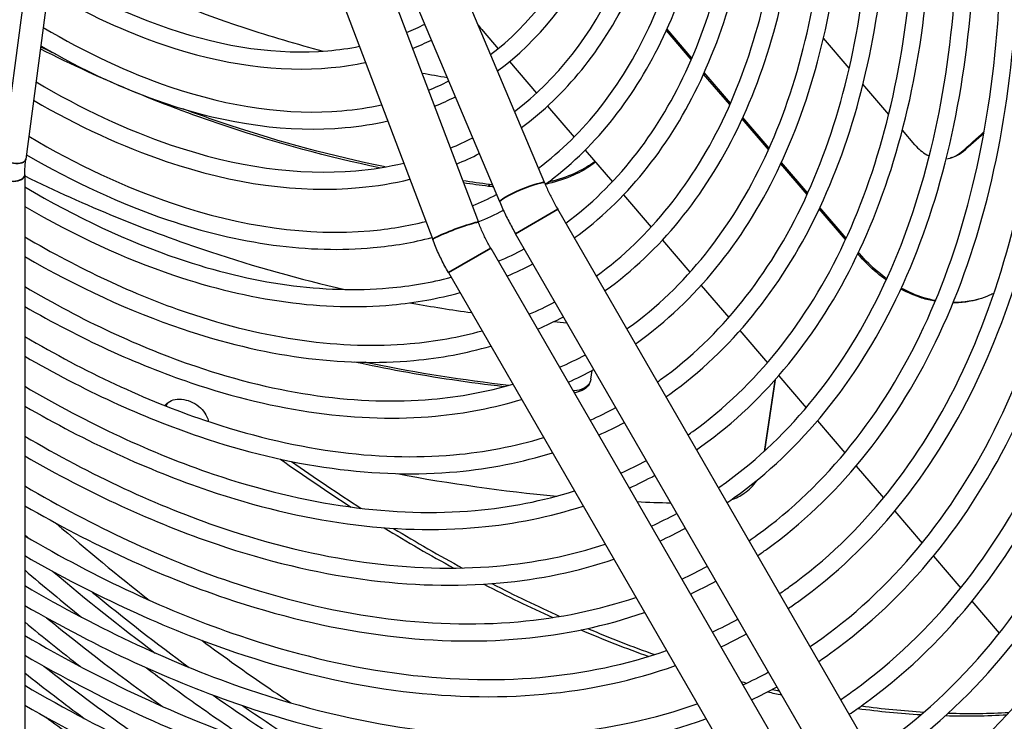
# Model space of a CAD drawing. Units: millimetres. Extents: x 0 to 5880, y 0 to 4158.
# Drawn here: x 4926 to 5115, y 1785 to 1919 of the extents above; entities that cross this region are included whole.
import ezdxf

# ---------------------------------------------------------------- set-up
doc = ezdxf.new("R2010")
doc.units = ezdxf.units.MM
doc.header["$LTSCALE"] = 14
doc.layers.add('Visible (ISO)', color=7, linetype='Continuous', lineweight=25)
doc.layers.add('Visible Narrow (ISO)', color=7, linetype='Continuous', lineweight=35)

msp = doc.modelspace()

# ---------------------------------------------------------------- linework, layer by layer
at = {"layer": 'Visible (ISO)'}
for p, q in [((5026.78, 1887.63), (4990.17, 1974.51)), ((5018.18, 1884), (4981.57, 1970.88)), ((4980.52, 1968.74), (5014.11, 1880.12)), ((4971.8, 1965.44), (5005.38, 1876.81)), ((4931.48, 1955.33), (4923.19, 1892.75)), ((4935.57, 1952.5), (4927.59, 1892.17)), ((5015, 1916.67), (5017.89, 1913.3)), ((5054.8, 1911.21), (5050.03, 1916.77)), ((5054.92, 1911.5), (5050.16, 1917.06)), ((5084.99, 1909.56), (5080.07, 1915.31)), ((5017.84, 1913.26), (5017.85, 1913.34)), ((5020.02, 1910.82), (5025.18, 1904.79)), ((5062.3, 1902.89), (5057.28, 1908.74)), ((5062.18, 1902.61), (5057.16, 1908.46)), ((5092.55, 1900.75), (5087.62, 1906.5)), ((5027.31, 1902.31), (5032.38, 1896.4)), ((5069.55, 1894.01), (5064.53, 1899.87)), ((5069.68, 1894.29), (5064.66, 1900.15)), ((5097.55, 1894.93), (5095.15, 1897.72)), ((5034.52, 1893.91), (5039.71, 1887.86)), ((5104.63, 1892.5), (5104.34, 1892.42)), ((5076.93, 1885.41), (5071.9, 1891.27)), ((5077.05, 1885.69), (5072.03, 1891.55)), ((4927.38, 1889.22), (4927.38, 1755.86)), ((5041.85, 1885.36), (5047.13, 1879.2)), ((5110.18, 1742.48), (5029.28, 1882.6)), ((5084.3, 1876.82), (5079.26, 1882.68)), ((5084.43, 1877.1), (5079.39, 1882.96)), ((5102.1, 1737.81), (5021.2, 1877.94)), ((5049.27, 1876.71), (5054.55, 1870.56)), ((5016.45, 1875.2), (5097.35, 1735.07)), ((5086.66, 1874.06), (5086.63, 1874.1)), ((5086.96, 1874.14), (5086.76, 1874.37)), ((5008.36, 1870.53), (5089.27, 1730.4)), ((5056.69, 1868.06), (5061.95, 1861.92)), ((5064.1, 1859.42), (5069.36, 1853.29)), ((5035.62, 1850.13), (5035.87, 1851.81)), ((5071.51, 1850.78), (5076.75, 1844.67)), ((5070.76, 1849.94), (5068.74, 1836.34)), ((5070.81, 1849.99), (5068.78, 1836.38)), ((4954.6, 1845.42), (4954.36, 1845.01)), ((5078.91, 1842.16), (5084.14, 1836.05)), ((5086.3, 1833.53), (5091.53, 1827.43)), ((5093.69, 1824.92), (5098.92, 1818.82)), ((5101.08, 1816.3), (5106.3, 1810.21)), ((5108.46, 1807.69), (5113.68, 1801.61))]:
    msp.add_line(p, q, dxfattribs=at)
for centre, start_param, end_param in [((5003.13, 2086.65), 5.382227, 5.44043), ((5003.95, 2087.12), 5.387858, 5.445275), ((5003.13, 2086.65), 5.467467, 5.524668), ((5003.95, 2087.12), 5.471712, 5.528212), ((5003.13, 2086.65), 5.549421, 5.606074), ((5003.95, 2087.12), 5.552503, 5.608499), ((5003.13, 2086.65), 5.629312, 5.685673), ((5003.95, 2087.12), 5.631371, 5.6871), ((5003.95, 2087.12), 5.759584, 5.764727), ((5003.13, 2086.65), 5.786122, 5.79823), ((5003.95, 2087.12), 5.786377, 5.792563), ((5003.13, 2086.65), 5.864216, 5.920439), ((5003.95, 2087.12), 5.863633, 5.919248), ((5003.95, 2087.12), 5.941329, 5.997063), ((5003.13, 2086.65), 5.942733, 5.999075)]:
    msp.add_ellipse(centre, major_axis=(164.79, -285.43), ratio=0.57735, start_param=start_param, end_param=end_param, dxfattribs=at)
for points, knots in [([(5175.02, 1900.06), (5175.16, 1922.44), (5172.98, 1946.16), (5162.56, 2003.57), (5152.43, 2037.84), (5130.78, 2091.04), (5121.7, 2110.29), (5111.58, 2129.05)], [3.9200207, 3.9200207, 3.9200207, 3.9200207, 4.1569979, 4.1569979, 4.4777358, 4.4777358, 4.6619998, 4.6619998, 4.6619998, 4.6619998]), ([(5171.76, 1901.82), (5171.78, 1924.03), (5169.5, 1947.58), (5158.93, 2004.48), (5148.78, 2038.39), (5127.37, 2090.6), (5118.55, 2109.24), (5108.75, 2127.42)], [3.926236, 3.926236, 3.926236, 3.926236, 4.1629824, 4.1629824, 4.4822437, 4.4822437, 4.6617243, 4.6617243, 4.6617243, 4.6617243]), ([(5166.77, 1904.7), (5166.92, 1926.38), (5164.81, 1949.35), (5154.73, 2004.9), (5144.95, 2038.02), (5124.1, 2089.26), (5115.41, 2107.7), (5105.74, 2125.68)], [3.9193547, 3.9193547, 3.9193547, 3.9193547, 4.1568929, 4.1568929, 4.4776565, 4.4776565, 4.6602475, 4.6602475, 4.6602475, 4.6602475]), ([(5163.51, 1906.59), (5163.53, 1928.05), (5161.33, 1950.82), (5151.1, 2005.81), (5141.3, 2038.57), (5120.69, 2088.83), (5112.26, 2106.65), (5102.91, 2124.05)], [3.9262096, 3.9262096, 3.9262096, 3.9262096, 4.163086, 4.163086, 4.4823215, 4.4823215, 4.6599524, 4.6599524, 4.6599524, 4.6599524]), ([(5158.52, 1909.47), (5158.67, 1930.4), (5156.64, 1952.59), (5146.91, 2006.23), (5137.47, 2038.2), (5117.41, 2087.49), (5109.12, 2105.11), (5099.9, 2122.31)], [3.9190805, 3.9190805, 3.9190805, 3.9190805, 4.1567803, 4.1567803, 4.4775715, 4.4775715, 4.6583688, 4.6583688, 4.6583688, 4.6583688]), ([(5155.26, 1911.35), (5155.28, 1932.08), (5153.16, 1954.06), (5143.28, 2007.14), (5133.82, 2038.75), (5114, 2087.06), (5105.97, 2104.07), (5097.07, 2120.68)], [3.9261813, 3.9261813, 3.9261813, 3.9261813, 4.163197, 4.163197, 4.4824049, 4.4824049, 4.658052, 4.658052, 4.658052, 4.658052]), ([(5150.27, 1914.23), (5150.42, 1934.43), (5148.46, 1955.83), (5139.09, 2007.56), (5129.98, 2038.38), (5110.73, 2085.72), (5102.83, 2102.53), (5094.05, 2118.94)], [3.9187859, 3.9187859, 3.9187859, 3.9187859, 4.1566593, 4.1566593, 4.4774801, 4.4774801, 4.6563496, 4.6563496, 4.6563496, 4.6563496]), ([(5147.02, 1916.11), (5147.03, 1936.1), (5144.98, 1957.3), (5135.46, 2008.46), (5126.34, 2038.93), (5107.32, 2085.28), (5099.68, 2101.48), (5091.22, 2117.3)], [3.9261508, 3.9261508, 3.9261508, 3.9261508, 4.1633163, 4.1633163, 4.4824946, 4.4824946, 4.6560086, 4.6560086, 4.6560086, 4.6560086]), ([(5016.44, 1912.16), (5023.87, 1917.83), (5029.97, 1925.64), (5039.04, 1945.21), (5041.9, 1957.06), (5042.92, 1971.38), (5042.99, 1972.52), (5043.04, 1973.66)], [3.2159513, 3.2159513, 3.2159513, 3.2159513, 3.5275092, 3.5275092, 3.8481308, 3.8481308, 3.875497, 3.875497, 3.875497, 3.875497]), ([(5017.75, 1909.05), (5025.57, 1914.84), (5032, 1922.79), (5041.67, 1942.62), (5044.78, 1954.65), (5046.03, 1969.02), (5046.11, 1970.07), (5046.17, 1971.13)], [3.2071246, 3.2071246, 3.2071246, 3.2071246, 3.5127891, 3.5127891, 3.8318566, 3.8318566, 3.8568911, 3.8568911, 3.8568911, 3.8568911]), ([(5021.01, 1901.32), (5029.09, 1907.42), (5035.72, 1915.86), (5045.51, 1936.95), (5048.59, 1949.68), (5049.71, 1965.27), (5049.79, 1966.71), (5049.85, 1968.17)], [3.2130034, 3.2130034, 3.2130034, 3.2130034, 3.5269884, 3.5269884, 3.8475781, 3.8475781, 3.8799175, 3.8799175, 3.8799175, 3.8799175]), ([(5022.32, 1898.22), (5030.79, 1904.43), (5037.74, 1913.02), (5048.14, 1934.37), (5051.47, 1947.27), (5052.82, 1962.91), (5052.91, 1964.26), (5052.99, 1965.63)], [3.2049282, 3.2049282, 3.2049282, 3.2049282, 3.5132706, 3.5132706, 3.8324109, 3.8324109, 3.8624547, 3.8624547, 3.8624547, 3.8624547]), ([(5025.58, 1890.48), (5034.31, 1897.01), (5041.46, 1906.08), (5051.98, 1928.7), (5055.27, 1942.3), (5056.5, 1959.31), (5056.61, 1961.22), (5056.67, 1963.15)], [3.2104432, 3.2104432, 3.2104432, 3.2104432, 3.5265353, 3.5265353, 3.8470958, 3.8470958, 3.8870372, 3.8870372, 3.8870372, 3.8870372]), ([(5026.88, 1887.38), (5036, 1894.03), (5043.48, 1903.24), (5054.61, 1926.12), (5058.15, 1939.89), (5059.64, 1957.18), (5059.77, 1959.23), (5059.87, 1961.31)], [3.203013, 3.203013, 3.203013, 3.203013, 3.5136918, 3.5136918, 3.8328945, 3.8328945, 3.8753118, 3.8753118, 3.8753118, 3.8753118]), ([(5030.8, 1879.97), (5040.31, 1886.95), (5048.09, 1896.73), (5059.4, 1920.99), (5062.91, 1935.47), (5064.25, 1953.9), (5064.37, 1956.27), (5064.44, 1958.67)], [3.2048436, 3.2048436, 3.2048436, 3.2048436, 3.5261373, 3.5261373, 3.8466712, 3.8466712, 3.8931605, 3.8931605, 3.8931605, 3.8931605]), ([(5032.44, 1877.13), (5042.19, 1884.2), (5050.19, 1894.03), (5062.03, 1918.41), (5065.79, 1933.06), (5067.39, 1951.76), (5067.54, 1954.27), (5067.65, 1956.82)], [3.2017478, 3.2017478, 3.2017478, 3.2017478, 3.5140634, 3.5140634, 3.8333202, 3.8333202, 3.8820184, 3.8820184, 3.8820184, 3.8820184]), ([(5036.64, 1869.85), (5046.88, 1877.26), (5055.26, 1887.71), (5067.32, 1913.58), (5071.05, 1928.93), (5072.49, 1948.59), (5072.62, 1951.23), (5072.7, 1953.9)], [3.2011798, 3.2011798, 3.2011798, 3.2011798, 3.525785, 3.525785, 3.8462945, 3.8462945, 3.8950895, 3.8950895, 3.8950895, 3.8950895]), ([(5038.28, 1867.01), (5038.31, 1867.02), (5038.33, 1867.04), (5048.8, 1874.57), (5057.36, 1885.05), (5069.95, 1911), (5073.93, 1926.52), (5075.63, 1946.45), (5075.8, 1949.23), (5075.9, 1952.05)], [3.1984235, 3.1984235, 3.1984235, 3.1984235, 3.199148, 3.199148, 3.5143936, 3.5143936, 3.8336978, 3.8336978, 3.8845382, 3.8845382, 3.8845382, 3.8845382]), ([(5042.49, 1859.73), (5042.58, 1859.8), (5042.67, 1859.87), (5053.61, 1867.77), (5062.48, 1878.82), (5075.24, 1906.17), (5079.19, 1922.39), (5080.73, 1943.28), (5080.87, 1946.19), (5080.95, 1949.14)], [3.1979173, 3.1979173, 3.1979173, 3.1979173, 3.2007431, 3.2007431, 3.5254709, 3.5254709, 3.8459581, 3.8459581, 3.8968103, 3.8968103, 3.8968103, 3.8968103]), ([(5044.13, 1856.89), (5044.26, 1856.98), (5044.39, 1857.08), (5055.55, 1865.1), (5064.59, 1876.18), (5077.88, 1903.59), (5082.08, 1919.97), (5083.87, 1941.14), (5084.05, 1944.19), (5084.16, 1947.28)], [3.1954477, 3.1954477, 3.1954477, 3.1954477, 3.1991952, 3.1991952, 3.514689, 3.514689, 3.8340349, 3.8340349, 3.8867906, 3.8867906, 3.8867906, 3.8867906]), ([(5048.33, 1849.61), (5048.53, 1849.75), (5048.73, 1849.9), (5060.36, 1858.3), (5069.71, 1869.95), (5083.17, 1898.76), (5087.34, 1915.85), (5088.97, 1937.97), (5089.12, 1941.15), (5089.2, 1944.37)], [3.1949936, 3.1949936, 3.1949936, 3.1949936, 3.200707, 3.200707, 3.5251892, 3.5251892, 3.8456559, 3.8456559, 3.8983549, 3.8983549, 3.8983549, 3.8983549]), ([(5049.97, 1846.77), (5050.21, 1846.94), (5050.45, 1847.11), (5062.3, 1855.63), (5071.82, 1867.3), (5085.8, 1896.17), (5090.22, 1913.43), (5092.11, 1935.83), (5092.3, 1939.15), (5092.42, 1942.52)], [3.1927681, 3.1927681, 3.1927681, 3.1927681, 3.1992374, 3.1992374, 3.5149549, 3.5149549, 3.8343379, 3.8343379, 3.888816, 3.888816, 3.888816, 3.888816]), ([(5054.17, 1839.49), (5054.48, 1839.71), (5054.79, 1839.93), (5067.11, 1848.83), (5076.93, 1861.07), (5091.09, 1891.34), (5095.48, 1909.31), (5097.2, 1932.66), (5097.37, 1936.11), (5097.45, 1939.61)], [3.1923586, 3.1923586, 3.1923586, 3.1923586, 3.2006742, 3.2006742, 3.5249351, 3.5249351, 3.8453828, 3.8453828, 3.899749, 3.899749, 3.899749, 3.899749]), ([(5055.81, 1836.65), (5056.16, 1836.9), (5056.5, 1837.14), (5069.05, 1846.16), (5079.05, 1858.42), (5093.73, 1888.76), (5098.36, 1906.89), (5100.35, 1930.52), (5100.55, 1934.11), (5100.67, 1937.75)], [3.1903427, 3.1903427, 3.1903427, 3.1903427, 3.1992755, 3.1992755, 3.5151954, 3.5151954, 3.8346115, 3.8346115, 3.8906471, 3.8906471, 3.8906471, 3.8906471]), ([(5060.01, 1829.38), (5060.43, 1829.67), (5060.85, 1829.97), (5073.86, 1839.37), (5084.16, 1852.19), (5099.02, 1883.93), (5103.62, 1902.77), (5105.44, 1927.36), (5105.62, 1931.07), (5105.71, 1934.84)], [3.1899714, 3.1899714, 3.1899714, 3.1899714, 3.2006443, 3.2006443, 3.5247048, 3.5247048, 3.8451349, 3.8451349, 3.9010137, 3.9010137, 3.9010137, 3.9010137]), ([(4932.94, 1932.6), (4935.56, 1931.25), (4938.21, 1929.95), (4950.11, 1924.34), (4959.61, 1920.55), (4974.29, 1915.68), (4979.36, 1914.18), (4984.46, 1912.84)], [6.889782, 6.889782, 6.889782, 6.889782, 7.624408, 7.624408, 10.165878, 10.165878, 11.484571, 11.484571, 11.484571, 11.484571]), ([(5061.65, 1826.54), (5062.11, 1826.86), (5062.56, 1827.18), (5075.8, 1836.69), (5086.27, 1849.55), (5101.65, 1881.35), (5106.5, 1900.35), (5108.59, 1925.21), (5108.81, 1929.07), (5108.93, 1932.98)], [3.1881369, 3.1881369, 3.1881369, 3.1881369, 3.1993099, 3.1993099, 3.515414, 3.515414, 3.8348599, 3.8348599, 3.8923106, 3.8923106, 3.8923106, 3.8923106]), ([(5065.85, 1819.26), (5066.38, 1819.63), (5066.9, 1820), (5080.61, 1829.9), (5091.39, 1843.32), (5106.94, 1876.52), (5111.76, 1896.23), (5113.68, 1922.05), (5113.87, 1926.03), (5113.96, 1930.08)], [3.1877987, 3.1877987, 3.1877987, 3.1877987, 3.200617, 3.200617, 3.5244949, 3.5244949, 3.8449088, 3.8449088, 3.9021662, 3.9021662, 3.9021662, 3.9021662]), ([(4932.3, 1927.79), (4939.91, 1923.24), (4947.51, 1919.68), (4965.64, 1913.52), (4975.95, 1912.09), (4987.4, 1913.08), (4989.41, 1913.37), (4991.38, 1913.76)], [2.3390781, 2.3390781, 2.3390781, 2.3390781, 2.5593784, 2.5593784, 2.8779682, 2.8779682, 2.9479168, 2.9479168, 2.9479168, 2.9479168]), ([(5067.49, 1816.43), (5068.06, 1816.81), (5068.62, 1817.21), (5082.55, 1827.23), (5093.5, 1840.67), (5109.58, 1873.94), (5114.64, 1893.81), (5116.83, 1919.9), (5117.06, 1924.03), (5117.18, 1928.22)], [3.1861222, 3.1861222, 3.1861222, 3.1861222, 3.1993412, 3.1993412, 3.5156136, 3.5156136, 3.8350865, 3.8350865, 3.8938285, 3.8938285, 3.8938285, 3.8938285]), ([(4931.84, 1924.27), (4939.26, 1919.93), (4946.7, 1916.49), (4965.17, 1910.25), (4976.02, 1908.76), (4988.22, 1909.89), (4990.41, 1910.22), (4992.55, 1910.67)], [2.3504859, 2.3504859, 2.3504859, 2.3504859, 2.560634, 2.560634, 2.881948, 2.881948, 2.9539178, 2.9539178, 2.9539178, 2.9539178]), ([(5071.69, 1809.15), (5072.33, 1809.59), (5072.96, 1810.03), (5087.36, 1820.43), (5098.62, 1834.44), (5114.86, 1869.11), (5119.91, 1889.69), (5121.92, 1916.74), (5122.12, 1920.99), (5122.21, 1925.31)], [3.1858128, 3.1858128, 3.1858128, 3.1858128, 3.2005918, 3.2005918, 3.524303, 3.524303, 3.8447018, 3.8447018, 3.9032207, 3.9032207, 3.9032207, 3.9032207]), ([(5073.33, 1806.31), (5074, 1806.77), (5074.68, 1807.24), (5089.3, 1817.76), (5100.73, 1831.79), (5117.5, 1866.52), (5122.79, 1887.27), (5125.07, 1914.59), (5125.31, 1918.99), (5125.43, 1923.45)], [3.1842747, 3.1842747, 3.1842747, 3.1842747, 3.1993698, 3.1993698, 3.5157965, 3.5157965, 3.8352939, 3.8352939, 3.8952191, 3.8952191, 3.8952191, 3.8952191]), ([(5077.53, 1799.04), (5078.28, 1799.54), (5079.02, 1800.06), (5094.11, 1810.96), (5105.84, 1825.56), (5122.79, 1861.69), (5128.05, 1883.15), (5130.16, 1911.43), (5130.37, 1915.95), (5130.46, 1920.55)], [3.1839906, 3.1839906, 3.1839906, 3.1839906, 3.2005686, 3.2005686, 3.5241268, 3.5241268, 3.8445115, 3.8445115, 3.9041892, 3.9041892, 3.9041892, 3.9041892]), ([(5079.17, 1796.2), (5079.95, 1796.73), (5080.73, 1797.28), (5096.05, 1808.29), (5107.96, 1822.92), (5125.42, 1859.11), (5130.93, 1880.73), (5133.31, 1909.29), (5133.56, 1913.95), (5133.69, 1918.69)], [3.1825744, 3.1825744, 3.1825744, 3.1825744, 3.199396, 3.199396, 3.5159648, 3.5159648, 3.8354845, 3.8354845, 3.8964977, 3.8964977, 3.8964977, 3.8964977]), ([(4930.92, 1917.37), (4939.06, 1912.53), (4947.2, 1908.72), (4966.72, 1902.1), (4977.86, 1900.56), (4990.61, 1901.66), (4993.15, 1902.04), (4995.61, 1902.58)], [2.3410294, 2.3410294, 2.3410294, 2.3410294, 2.5594231, 2.5594231, 2.8781192, 2.8781192, 2.9599126, 2.9599126, 2.9599126, 2.9599126]), ([(5083.37, 1788.92), (5084.23, 1789.5), (5085.08, 1790.1), (5100.85, 1801.49), (5113.07, 1816.69), (5130.71, 1854.28), (5136.19, 1876.6), (5138.4, 1906.12), (5138.62, 1910.91), (5138.72, 1915.79)], [3.1823126, 3.1823126, 3.1823126, 3.1823126, 3.2005472, 3.2005472, 3.5239645, 3.5239645, 3.844336, 3.844336, 3.9050819, 3.9050819, 3.9050819, 3.9050819]), ([(4995.21, 1890.52), (4985.28, 1892.61), (4975.63, 1895.24), (4954.51, 1902.23), (4942.37, 1907.21), (4930.41, 1913.22), (4930.39, 1913.23), (4930.38, 1913.24)], [-15.697765, -15.697765, -15.697765, -15.697765, -13.160404, -13.160404, -9.870303, -9.870303, -9.8654, -9.8654, -9.8654, -9.8654]), ([(4930.46, 1913.86), (4938.42, 1909.22), (4946.39, 1905.53), (4966.25, 1898.82), (4977.92, 1897.22), (4991.43, 1898.47), (4994.15, 1898.9), (4996.78, 1899.5)], [2.3515743, 2.3515743, 2.3515743, 2.3515743, 2.5605874, 2.5605874, 2.8818087, 2.8818087, 2.964844, 2.964844, 2.964844, 2.964844]), ([(5085, 1786.09), (5085.9, 1786.69), (5086.79, 1787.31), (5102.8, 1798.82), (5115.18, 1814.04), (5133.35, 1851.7), (5139.07, 1874.19), (5141.55, 1903.98), (5141.81, 1908.91), (5141.94, 1913.92)], [3.1810045, 3.1810045, 3.1810045, 3.1810045, 3.1994201, 3.1994201, 3.5161202, 3.5161202, 3.8356602, 3.8356602, 3.8976775, 3.8976775, 3.8976775, 3.8976775]), ([(5089.2, 1778.81), (5090.17, 1779.46), (5091.13, 1780.13), (5107.6, 1792.02), (5120.3, 1807.81), (5138.64, 1846.87), (5144.33, 1870.06), (5146.64, 1900.81), (5146.87, 1905.87), (5146.97, 1911.02)], [3.1807625, 3.1807625, 3.1807625, 3.1807625, 3.2005273, 3.2005273, 3.5238144, 3.5238144, 3.8441737, 3.8441737, 3.9059074, 3.9059074, 3.9059074, 3.9059074]), ([(5090.84, 1775.98), (5091.85, 1776.65), (5092.85, 1777.34), (5109.54, 1789.35), (5122.41, 1805.16), (5141.27, 1844.29), (5147.21, 1867.65), (5149.79, 1898.67), (5150.06, 1903.87), (5150.19, 1909.16)], [3.1795504, 3.1795504, 3.1795504, 3.1795504, 3.1994424, 3.1994424, 3.516264, 3.516264, 3.8358228, 3.8358228, 3.8987693, 3.8987693, 3.8987693, 3.8987693]), ([(4929.54, 1906.96), (4938.22, 1901.82), (4946.89, 1897.76), (4967.8, 1890.67), (4979.77, 1889.02), (4993.82, 1890.24), (4996.88, 1890.73), (4999.84, 1891.43)], [2.342713, 2.342713, 2.342713, 2.342713, 2.5594619, 2.5594619, 2.8782493, 2.8782493, 2.9702467, 2.9702467, 2.9702467, 2.9702467]), ([(5095.04, 1768.7), (5096.12, 1769.42), (5097.19, 1770.16), (5114.35, 1782.56), (5127.53, 1798.93), (5146.56, 1839.46), (5152.47, 1863.52), (5154.88, 1895.5), (5155.12, 1900.83), (5155.22, 1906.26)], [3.179326, 3.179326, 3.179326, 3.179326, 3.2005088, 3.2005088, 3.5236753, 3.5236753, 3.8440231, 3.8440231, 3.9066728, 3.9066728, 3.9066728, 3.9066728]), ([(4929.08, 1903.44), (4937.57, 1898.5), (4946.08, 1894.58), (4967.32, 1887.4), (4979.83, 1885.68), (4994.65, 1887.05), (4997.88, 1887.58), (5001.01, 1888.35)], [2.3525161, 2.3525161, 2.3525161, 2.3525161, 2.5605472, 2.5605472, 2.8816881, 2.8816881, 2.9743283, 2.9743283, 2.9743283, 2.9743283]), ([(5096.68, 1765.87), (5097.8, 1766.61), (5098.9, 1767.38), (5116.29, 1779.88), (5129.64, 1796.29), (5149.2, 1836.87), (5155.35, 1861.11), (5158.02, 1893.36), (5158.31, 1898.83), (5158.45, 1904.39)], [3.1781999, 3.1781999, 3.1781999, 3.1781999, 3.199463, 3.199463, 3.5163975, 3.5163975, 3.8359737, 3.8359737, 3.8997827, 3.8997827, 3.8997827, 3.8997827]), ([(4996.25, 1890.69), (4986.25, 1892.76), (4976.35, 1895.41), (4963.6, 1899.64), (4960.58, 1900.7), (4957.58, 1901.81)], [-13.931664, -13.931664, -13.931664, -13.931664, -11.364944, -11.364944, -10.563242, -10.563242, -10.563242, -10.563242]), ([(5100.88, 1758.59), (5102.07, 1759.38), (5103.25, 1760.2), (5121.1, 1773.09), (5134.75, 1790.06), (5154.49, 1832.04), (5160.62, 1856.98), (5163.12, 1890.19), (5163.37, 1895.8), (5163.47, 1901.49)], [3.1779912, 3.1779912, 3.1779912, 3.1779912, 3.2004916, 3.2004916, 3.523546, 3.523546, 3.843883, 3.843883, 3.9073847, 3.9073847, 3.9073847, 3.9073847]), ([(5102.52, 1755.76), (5103.75, 1756.57), (5104.96, 1757.41), (5123.04, 1770.42), (5136.87, 1787.41), (5157.12, 1829.46), (5163.5, 1854.57), (5166.26, 1888.05), (5166.56, 1893.79), (5166.7, 1899.63)], [3.1769422, 3.1769422, 3.1769422, 3.1769422, 3.1994822, 3.1994822, 3.5165219, 3.5165219, 3.836114, 3.836114, 3.9007259, 3.9007259, 3.9007259, 3.9007259]), ([(4928.17, 1896.55), (4937.37, 1891.1), (4946.58, 1886.81), (4968.87, 1879.25), (4981.68, 1877.48), (4997.04, 1878.81), (5000.62, 1879.41), (5004.07, 1880.28)], [2.3441804, 2.3441804, 2.3441804, 2.3441804, 2.5594958, 2.5594958, 2.8783626, 2.8783626, 2.9792425, 2.9792425, 2.9792425, 2.9792425]), ([(5106.72, 1748.48), (5108.02, 1749.34), (5109.3, 1750.23), (5127.85, 1763.62), (5141.98, 1781.18), (5162.41, 1824.63), (5168.76, 1850.44), (5171.35, 1884.88), (5171.62, 1890.76), (5171.72, 1896.73)], [3.1767477, 3.1767477, 3.1767477, 3.1767477, 3.2004755, 3.2004755, 3.5234255, 3.5234255, 3.8437523, 3.8437523, 3.9080545, 3.9080545, 3.9080545, 3.9080545]), ([(5108.35, 1745.65), (5109.69, 1746.53), (5111.02, 1747.44), (5129.79, 1760.95), (5144.09, 1778.54), (5165.04, 1822.05), (5171.64, 1848.03), (5174.52, 1882.91), (5174.83, 1889.09), (5174.96, 1895.39)], [3.175768, 3.175768, 3.175768, 3.175768, 3.1995, 3.1995, 3.5166379, 3.5166379, 3.8362449, 3.8362449, 3.9034789, 3.9034789, 3.9034789, 3.9034789]), ([(5097.55, 1894.93), (5098.19, 1894.17), (5098.99, 1893.5), (5100, 1892.95), (5100.15, 1892.88), (5100.3, 1892.81)], [2.1137822, 2.1137822, 2.1137822, 2.1137822, 2.3774297, 2.3774297, 2.4235335, 2.4235335, 2.4235335, 2.4235335]), ([(5103.53, 1892.26), (5104.04, 1892.32), (5104.54, 1892.46), (5105.53, 1892.88), (5106.02, 1893.2), (5106.45, 1893.57)], [2.7510193, 2.7510193, 2.7510193, 2.7510193, 2.9060569, 2.9060569, 3.0776777, 3.0776777, 3.0776777, 3.0776777]), ([(5104.63, 1892.5), (5104.86, 1892.57), (5105.09, 1892.65), (5105.83, 1892.97), (5106.32, 1893.28), (5106.75, 1893.66)], [-1.3936916, -1.3936916, -1.3936916, -1.3936916, -1.3215154, -1.3215154, -1.1498923, -1.1498923, -1.1498923, -1.1498923]), ([(5112.83, 1739.56), (5114.99, 1740.91), (5117.1, 1742.33), (5136.98, 1756.69), (5151.55, 1774.79), (5172.62, 1819.57), (5179.16, 1846.18), (5181.86, 1881.91), (5182.14, 1888.2), (5182.23, 1894.6)], [3.1629243, 3.1629243, 3.1629243, 3.1629243, 3.2004617, 3.2004617, 3.5233224, 3.5233224, 3.8436404, 3.8436404, 3.9103769, 3.9103769, 3.9103769, 3.9103769]), ([(4927.38, 1889.22), (4927.38, 1889.41), (4927.39, 1889.6), (4927.4, 1889.98), (4927.41, 1890.18), (4927.43, 1890.57), (4927.44, 1890.76), (4927.47, 1891.16), (4927.49, 1891.36), (4927.54, 1891.76), (4927.56, 1891.97), (4927.59, 1892.17)], [3.1415927, 3.1415927, 3.1415927, 3.1415927, 3.1744048, 3.1744048, 3.207217, 3.207217, 3.2400292, 3.2400292, 3.2728414, 3.2728414, 3.3056536, 3.3056536, 3.3056536, 3.3056536]), ([(4927.7, 1893.03), (4936.73, 1887.79), (4945.77, 1883.62), (4968.4, 1875.97), (4981.74, 1874.14), (4997.86, 1875.63), (5001.61, 1876.27), (5005.23, 1877.21)], [2.3533392, 2.3533392, 2.3533392, 2.3533392, 2.5605122, 2.5605122, 2.8815825, 2.8815825, 2.9826397, 2.9826397, 2.9826397, 2.9826397]), ([(5036.4, 1891.72), (5035.34, 1890.95), (5034.19, 1890.28), (5031.59, 1889.03), (5030.01, 1888.45), (5028.04, 1887.93), (5027.74, 1887.86), (5027.44, 1887.79)], [-13.6248603, -13.6248603, -13.6248603, -13.6248603, -13.2281001, -13.2281001, -12.753253, -12.753253, -12.6704418, -12.6704418, -12.6704418, -12.6704418]), ([(5036.51, 1891.59), (5035.36, 1890.73), (5034.1, 1889.98), (5031.38, 1888.68), (5029.81, 1888.1), (5027.72, 1887.55), (5027.31, 1887.46), (5026.89, 1887.37)], [-13.663554, -13.663554, -13.663554, -13.663554, -13.227987, -13.227987, -12.75315, -12.75315, -12.638548, -12.638548, -12.638548, -12.638548]), ([(4927.38, 1888.98), (4938.88, 1883.34), (4950.76, 1878.48), (4971.33, 1871.66), (4979.92, 1869.26), (4988.59, 1867.28)], [10.204403, 10.204403, 10.204403, 10.204403, 13.441897, 13.441897, 15.697414, 15.697414, 15.697414, 15.697414]), ([(4927.38, 1886.89), (4937.25, 1881.05), (4947.11, 1876.44), (4970.9, 1868.37), (4984.54, 1866.48), (5001.08, 1867.93), (5005.06, 1868.61), (5008.89, 1869.61)], [2.3428857, 2.3428857, 2.3428857, 2.3428857, 2.5595257, 2.5595257, 2.8784621, 2.8784621, 2.9840045, 2.9840045, 2.9840045, 2.9840045]), ([(5026.78, 1887.63), (5026.92, 1887.29), (5027.07, 1886.94), (5027.38, 1886.26), (5027.54, 1885.93), (5027.86, 1885.25), (5028.03, 1884.92), (5028.37, 1884.25), (5028.55, 1883.92), (5028.91, 1883.26), (5029.09, 1882.93), (5029.28, 1882.6)], [1.3932732, 1.3932732, 1.3932732, 1.3932732, 1.4287778, 1.4287778, 1.4642825, 1.4642825, 1.4997871, 1.4997871, 1.5352917, 1.5352917, 1.5707963, 1.5707963, 1.5707963, 1.5707963]), ([(4927.38, 1883.11), (4936.91, 1877.59), (4946.45, 1873.2), (4970.42, 1865.1), (4984.6, 1863.15), (5002.09, 1864.76), (5006.42, 1865.54), (5010.59, 1866.68)], [2.3548707, 2.3548707, 2.3548707, 2.3548707, 2.5604813, 2.5604813, 2.8814893, 2.8814893, 2.9916239, 2.9916239, 2.9916239, 2.9916239]), ([(5018.18, 1884), (5018.35, 1883.59), (5018.53, 1883.18), (5018.91, 1882.35), (5019.1, 1881.94), (5019.49, 1881.13), (5019.69, 1880.73), (5020.1, 1879.92), (5020.32, 1879.52), (5020.75, 1878.73), (5020.97, 1878.33), (5021.2, 1877.94)], [1.3932732, 1.3932732, 1.3932732, 1.3932732, 1.4287778, 1.4287778, 1.4642825, 1.4642825, 1.4997871, 1.4997871, 1.5352917, 1.5352917, 1.5707963, 1.5707963, 1.5707963, 1.5707963]), ([(5016.45, 1875.2), (5016.26, 1875.51), (5016.09, 1875.83), (5015.74, 1876.47), (5015.58, 1876.79), (5015.25, 1877.45), (5015.1, 1877.78), (5014.8, 1878.44), (5014.65, 1878.77), (5014.37, 1879.44), (5014.24, 1879.78), (5014.11, 1880.12)], [4.712389, 4.712389, 4.712389, 4.712389, 4.7478936, 4.7478936, 4.7833982, 4.7833982, 4.8189028, 4.8189028, 4.8544075, 4.8544075, 4.8899121, 4.8899121, 4.8899121, 4.8899121]), ([(4927.38, 1877.36), (4937.81, 1871.2), (4948.23, 1866.33), (4973.43, 1857.78), (4987.9, 1855.79), (5005.83, 1857.35), (5010.41, 1858.17), (5014.8, 1859.39)], [2.3436438, 2.3436438, 2.3436438, 2.3436438, 2.5595522, 2.5595522, 2.8785502, 2.8785502, 2.9931792, 2.9931792, 2.9931792, 2.9931792]), ([(5008.36, 1870.53), (5008.13, 1870.93), (5007.9, 1871.34), (5007.47, 1872.16), (5007.25, 1872.57), (5006.84, 1873.4), (5006.64, 1873.82), (5006.26, 1874.66), (5006.07, 1875.09), (5005.72, 1875.95), (5005.55, 1876.38), (5005.38, 1876.81)], [4.712389, 4.712389, 4.712389, 4.712389, 4.7478936, 4.7478936, 4.7833982, 4.7833982, 4.8189028, 4.8189028, 4.8544075, 4.8544075, 4.8899121, 4.8899121, 4.8899121, 4.8899121]), ([(4927.38, 1873.58), (4937.47, 1867.74), (4947.57, 1863.1), (4972.96, 1854.51), (4987.96, 1852.45), (5006.84, 1854.18), (5011.76, 1855.1), (5016.48, 1856.47)], [2.3549448, 2.3549448, 2.3549448, 2.3549448, 2.560454, 2.560454, 2.8814065, 2.8814065, 2.9999694, 2.9999694, 2.9999694, 2.9999694]), ([(5092.06, 1869.09), (5091.47, 1869.51), (5090.88, 1869.97), (5089, 1871.54), (5087.77, 1872.77), (5086.66, 1874.06)], [-7.9017939, -7.9017939, -7.9017939, -7.9017939, -7.7066742, -7.7066742, -7.25454, -7.25454, -7.25454, -7.25454]), ([(5092.17, 1869.31), (5091.64, 1869.69), (5091.13, 1870.1), (5089.3, 1871.62), (5088.07, 1872.85), (5086.96, 1874.14)], [-7.8804896, -7.8804896, -7.8804896, -7.8804896, -7.7077802, -7.7077802, -7.254597, -7.254597, -7.254597, -7.254597]), ([(4927.38, 1867.84), (4938.37, 1861.35), (4949.35, 1856.23), (4975.96, 1847.2), (4991.27, 1845.09), (5010.59, 1846.78), (5015.76, 1847.74), (5020.69, 1849.18)], [2.3443203, 2.3443203, 2.3443203, 2.3443203, 2.559576, 2.559576, 2.8786288, 2.8786288, 3.0013422, 3.0013422, 3.0013422, 3.0013422]), ([(5101.43, 1865.02), (5100.59, 1865.17), (5099.75, 1865.38), (5097.55, 1866.07), (5096.19, 1866.64), (5094.86, 1867.35)], [-8.869578, -8.869578, -8.869578, -8.869578, -8.6109426, -8.6109426, -8.1982432, -8.1982432, -8.1982432, -8.1982432]), ([(5101.48, 1865.15), (5100.74, 1865.3), (5099.98, 1865.48), (5097.79, 1866.16), (5096.35, 1866.78), (5094.95, 1867.55)], [-8.844497, -8.844497, -8.844497, -8.844497, -8.6141467, -8.6141467, -8.1768058, -8.1768058, -8.1768058, -8.1768058]), ([(5112.67, 1866.55), (5112.39, 1866.42), (5112.11, 1866.29), (5110.48, 1865.58), (5109.05, 1865.16), (5106.69, 1864.79), (5105.76, 1864.72), (5104.84, 1864.72)], [-10.0691302, -10.0691302, -10.0691302, -10.0691302, -9.9749607, -9.9749607, -9.5190187, -9.5190187, -9.228313, -9.228313, -9.228313, -9.228313]), ([(5109.72, 1865.41), (5109.13, 1865.25), (5108.53, 1865.12), (5106.91, 1864.86), (5105.89, 1864.79), (5104.87, 1864.8)], [-9.7122656, -9.7122656, -9.7122656, -9.7122656, -9.5222338, -9.5222338, -9.2007667, -9.2007667, -9.2007667, -9.2007667]), ([(4927.38, 1864.05), (4938.03, 1857.89), (4948.69, 1852.99), (4975.49, 1843.93), (4991.33, 1841.75), (5011.59, 1843.61), (5017.1, 1844.67), (5022.37, 1846.27)], [2.3550111, 2.3550111, 2.3550111, 2.3550111, 2.5604296, 2.5604296, 2.8813324, 2.8813324, 3.0074314, 3.0074314, 3.0074314, 3.0074314]), ([(5001.03, 1864.74), (5001.15, 1864.71), (5001.28, 1864.69), (5005.19, 1863.99), (5008.99, 1863.38), (5012.79, 1862.86)], [16.770056, 16.770056, 16.770056, 16.770056, 16.802371, 16.802371, 17.777196, 17.777196, 17.777196, 17.777196]), ([(4927.38, 1858.31), (4938.93, 1851.5), (4950.47, 1846.12), (4978.49, 1836.62), (4994.63, 1834.39), (5015.34, 1836.2), (5021.1, 1837.31), (5026.58, 1838.98)], [2.3449276, 2.3449276, 2.3449276, 2.3449276, 2.5595973, 2.5595973, 2.8786993, 2.8786993, 3.0086525, 3.0086525, 3.0086525, 3.0086525]), ([(4927.38, 1854.53), (4938.59, 1848.04), (4949.81, 1842.88), (4978.02, 1833.34), (4994.69, 1831.05), (5016.34, 1833.04), (5022.44, 1834.25), (5028.25, 1836.08)], [2.3550707, 2.3550707, 2.3550707, 2.3550707, 2.5604077, 2.5604077, 2.8812657, 2.8812657, 3.0141436, 3.0141436, 3.0141436, 3.0141436]), ([(5018.96, 1848.69), (5012.41, 1849.44), (5005.89, 1850.41), (4996.4, 1852.16), (4993.4, 1852.76), (4990.41, 1853.41)], [-18.388563, -18.388563, -18.388563, -18.388563, -16.722479, -16.722479, -15.950062, -15.950062, -15.950062, -15.950062]), ([(5019.92, 1848.96), (5011.2, 1849.93), (5002.49, 1851.3), (4993.39, 1853.17), (4992.93, 1853.27), (4992.47, 1853.36)], [-16.244745, -16.244745, -16.244745, -16.244745, -14.045234, -14.045234, -13.928944, -13.928944, -13.928944, -13.928944]), ([(4927.38, 1848.79), (4939.49, 1841.65), (4951.59, 1836.01), (4981.02, 1826.03), (4998, 1823.69), (5020.09, 1825.63), (5026.44, 1826.88), (5032.46, 1828.79)], [2.3454758, 2.3454758, 2.3454758, 2.3454758, 2.5596166, 2.5596166, 2.8787629, 2.8787629, 3.0152372, 3.0152372, 3.0152372, 3.0152372]), ([(5035.39, 1849.39), (5035.35, 1849.34), (5035.31, 1849.29), (5034.98, 1848.86), (5034.57, 1848.55), (5033.66, 1848.1), (5033.1, 1847.95), (5032.41, 1847.88), (5032.31, 1847.88), (5032.22, 1847.87)], [-2.2952359, -2.2952359, -2.2952359, -2.2952359, -2.2751678, -2.2751678, -2.1245783, -2.1245783, -1.9718421, -1.9718421, -1.9481616, -1.9481616, -1.9481616, -1.9481616]), ([(5035.62, 1850.13), (5035.55, 1849.7), (5035.37, 1849.26), (5034.77, 1848.51), (5034.36, 1848.19), (5033.48, 1847.77), (5032.96, 1847.61), (5032.41, 1847.55)], [-2.4257186, -2.4257186, -2.4257186, -2.4257186, -2.2751289, -2.2751289, -2.1245393, -2.1245393, -1.9812789, -1.9812789, -1.9812789, -1.9812789]), ([(4927.38, 1845), (4939.15, 1838.19), (4950.93, 1832.78), (4980.55, 1822.76), (4998.06, 1820.35), (5021.09, 1822.46), (5027.78, 1823.82), (5034.13, 1825.89)], [2.3551246, 2.3551246, 2.3551246, 2.3551246, 2.5603879, 2.5603879, 2.8812054, 2.8812054, 3.0202141, 3.0202141, 3.0202141, 3.0202141]), ([(4954.2, 1845.07), (4954.23, 1845.13), (4954.27, 1845.18), (4954.6, 1845.58), (4954.99, 1845.86), (4955.85, 1846.22), (4956.38, 1846.32), (4957.5, 1846.32), (4958.1, 1846.21), (4959.19, 1845.85), (4959.76, 1845.57), (4960.78, 1844.86), (4961.23, 1844.44), (4961.91, 1843.57), (4962.19, 1843.07), (4962.41, 1842.4), (4962.45, 1842.22), (4962.47, 1842.05)], [-1.0769854, -1.0769854, -1.0769854, -1.0769854, -1.0547305, -1.0547305, -0.9040547, -0.9040547, -0.7533789, -0.7533789, -0.6027031, -0.6027031, -0.4520273, -0.4520273, -0.3013516, -0.3013516, -0.1506758, -0.1506758, -0.0981103, -0.0981103, -0.0981103, -0.0981103]), ([(4927.38, 1839.26), (4940.05, 1831.8), (4952.71, 1825.91), (4983.55, 1815.45), (5001.36, 1812.99), (5024.84, 1815.05), (5031.78, 1816.45), (5038.34, 1818.61)], [2.3459731, 2.3459731, 2.3459731, 2.3459731, 2.5596342, 2.5596342, 2.8788206, 2.8788206, 3.0211994, 3.0211994, 3.0211994, 3.0211994]), ([(4927.38, 1835.48), (4939.71, 1828.34), (4952.05, 1822.67), (4983.08, 1812.17), (5001.42, 1809.66), (5025.84, 1811.89), (5033.12, 1813.4), (5040.01, 1815.72)], [2.3551736, 2.3551736, 2.3551736, 2.3551736, 2.56037, 2.56037, 2.8811506, 2.8811506, 3.0257309, 3.0257309, 3.0257309, 3.0257309]), ([(4927.38, 1829.73), (4940.61, 1821.95), (4953.83, 1815.8), (4986.09, 1804.86), (5004.72, 1802.29), (5029.59, 1804.48), (5037.12, 1806.03), (5044.21, 1808.43)], [2.3464263, 2.3464263, 2.3464263, 2.3464263, 2.5596502, 2.5596502, 2.8788732, 2.8788732, 3.0266235, 3.0266235, 3.0266235, 3.0266235]), ([(5062.43, 1827.09), (5063.35, 1827.4), (5064.19, 1827.82), (5065.9, 1828.98), (5066.68, 1829.77), (5067.3, 1830.72), (5067.34, 1830.79), (5067.38, 1830.86)], [-0.9527709, -0.9527709, -0.9527709, -0.9527709, -0.6797519, -0.6797519, -0.3295964, -0.3295964, -0.303508, -0.303508, -0.303508, -0.303508]), ([(4927.38, 1825.95), (4940.27, 1818.49), (4953.18, 1812.56), (4985.61, 1801.59), (5004.79, 1798.96), (5030.59, 1801.31), (5038.45, 1802.98), (5045.88, 1805.55)], [2.3552183, 2.3552183, 2.3552183, 2.3552183, 2.5603536, 2.5603536, 2.8811005, 2.8811005, 3.0307667, 3.0307667, 3.0307667, 3.0307667]), ([(4927.38, 1820.21), (4941.17, 1812.1), (4954.95, 1805.69), (4988.62, 1794.28), (5008.09, 1791.59), (5034.35, 1793.9), (5042.45, 1795.61), (5050.08, 1798.27)], [2.346841, 2.346841, 2.346841, 2.346841, 2.5596649, 2.5596649, 2.8789212, 2.8789212, 3.0315792, 3.0315792, 3.0315792, 3.0315792]), ([(4927.38, 1816.42), (4940.83, 1808.65), (4954.3, 1802.46), (4988.14, 1791.01), (5008.15, 1788.26), (5035.34, 1790.74), (5043.79, 1792.56), (5051.75, 1795.39)], [2.3552592, 2.3552592, 2.3552592, 2.3552592, 2.5603386, 2.5603386, 2.8810546, 2.8810546, 3.035382, 3.035382, 3.035382, 3.035382]), ([(4927.38, 1810.68), (4941.73, 1802.25), (4956.07, 1795.59), (4991.15, 1783.69), (5011.45, 1780.89), (5039.1, 1783.32), (5047.79, 1785.19), (5055.95, 1788.1)], [2.347222, 2.347222, 2.347222, 2.347222, 2.5596783, 2.5596783, 2.8789653, 2.8789653, 3.0361248, 3.0361248, 3.0361248, 3.0361248]), ([(4927.38, 1806.9), (4941.39, 1798.8), (4955.42, 1792.35), (4990.68, 1780.42), (5011.51, 1777.56), (5040.09, 1780.16), (5049.12, 1782.15), (5057.61, 1785.23)], [2.3552969, 2.3552969, 2.3552969, 2.3552969, 2.5603248, 2.5603248, 2.8810124, 2.8810124, 3.0396274, 3.0396274, 3.0396274, 3.0396274]), ([(4927.38, 1801.15), (4942.29, 1792.4), (4957.19, 1785.48), (4993.68, 1773.11), (5014.82, 1770.19), (5043.85, 1772.75), (5053.12, 1774.78), (5061.82, 1777.94)], [2.3475731, 2.3475731, 2.3475731, 2.3475731, 2.5596908, 2.5596908, 2.879006, 2.879006, 3.0403093, 3.0403093, 3.0403093, 3.0403093]), ([(4961.21, 1800.24), (4963.39, 1798.63), (4965.57, 1797.04), (4971.24, 1793.01), (4974.74, 1790.6), (4978.24, 1788.27)], [2.21604225, 2.21604225, 2.21604225, 2.21604225, 2.24081826, 2.24081826, 2.28034038, 2.28034038, 2.28034038, 2.28034038]), ([(4927.38, 1797.37), (4941.95, 1788.95), (4956.54, 1782.24), (4993.21, 1769.84), (5014.88, 1766.86), (5044.83, 1769.59), (5054.45, 1771.73), (5063.47, 1775.07)], [2.3553316, 2.3553316, 2.3553316, 2.3553316, 2.5603122, 2.5603122, 2.8809734, 2.8809734, 3.0435457, 3.0435457, 3.0435457, 3.0435457]), ([(4931.01, 1795.31), (4936.47, 1791.02), (4941.97, 1786.91), (4950.44, 1780.89), (4953.4, 1778.83), (4956.37, 1776.84)], [2.17825558, 2.17825558, 2.17825558, 2.17825558, 2.24047428, 2.24047428, 2.27385052, 2.27385052, 2.27385052, 2.27385052]), ([(4950.67, 1794.96), (4953.56, 1792.79), (4956.46, 1790.67), (4963.02, 1785.99), (4966.7, 1783.46), (4970.38, 1781.01)], [2.20702743, 2.20702743, 2.20702743, 2.20702743, 2.23953204, 2.23953204, 2.28058878, 2.28058878, 2.28058878, 2.28058878]), ([(4927.38, 1791.63), (4942.85, 1782.55), (4958.31, 1775.37), (4996.21, 1762.52), (5018.18, 1759.49), (5048.6, 1762.17), (5058.46, 1764.36), (5067.68, 1767.79)], [2.3478978, 2.3478978, 2.3478978, 2.3478978, 2.5597023, 2.5597023, 2.8790436, 2.8790436, 3.044174, 3.044174, 3.044174, 3.044174]), ([(4927.38, 1787.85), (4942.51, 1779.1), (4957.66, 1772.14), (4995.74, 1759.25), (5018.24, 1756.16), (5049.58, 1759.01), (5059.78, 1761.32), (5069.33, 1764.92)], [2.3553637, 2.3553637, 2.3553637, 2.3553637, 2.5603004, 2.5603004, 2.8809373, 2.8809373, 3.0471736, 3.0471736, 3.0471736, 3.0471736]), ([(4931.45, 1785.54), (4934.45, 1783.29), (4937.45, 1781.09), (4947.27, 1774.1), (4954.09, 1769.55), (4960.93, 1765.3)], [2.2064593, 2.2064593, 2.2064593, 2.2064593, 2.2404743, 2.2404743, 2.3171935, 2.3171935, 2.3171935, 2.3171935])]:
    msp.add_open_spline(points, degree=3, knots=knots, dxfattribs=at)
for points in [[(5000.36, 1916.41), (5001.55, 1916.89), (5002.72, 1917.41), (5003.86, 1917.98)], [(5014.08, 1917.77), (5014.38, 1917.4), (5014.69, 1917.03), (5015, 1916.67)], [(5001.51, 1913.36), (5002.74, 1913.85), (5003.95, 1914.38), (5005.13, 1914.96)], [(4933.31, 1912.24), (4932.35, 1912.71), (4931.39, 1913.18), (4930.43, 1913.66)], [(5003.3, 1908.65), (5004.91, 1908.35), (5006.53, 1908.07), (5008.15, 1907.81)], [(5004.55, 1905.35), (5005.87, 1905.89), (5007.17, 1906.48), (5008.44, 1907.13)], [(5005.71, 1902.3), (5007.07, 1902.85), (5008.4, 1903.45), (5009.71, 1904.11)], [(5106.45, 1893.57), (5107.91, 1894.84), (5109.35, 1896.14), (5110.8, 1897.46)], [(5008.74, 1894.29), (5010.19, 1894.9), (5011.62, 1895.56), (5013.01, 1896.28)], [(5106.75, 1893.66), (5108.09, 1894.83), (5109.43, 1896.02), (5110.76, 1897.24)], [(5009.9, 1891.24), (5011.39, 1891.85), (5012.85, 1892.53), (5014.28, 1893.26)], [(5016.23, 1887.34), (5014.52, 1887.56), (5012.81, 1887.8), (5011.1, 1888.05)], [(5016.03, 1886.99), (5014.44, 1887.19), (5012.84, 1887.42), (5011.26, 1887.65)], [(5016.97, 1886.88), (5016.66, 1886.91), (5016.34, 1886.95), (5016.03, 1886.99)], [(5016.8, 1887.27), (5016.61, 1887.29), (5016.42, 1887.31), (5016.23, 1887.34)], [(5012.93, 1883.24), (5014.51, 1883.9), (5016.06, 1884.63), (5017.58, 1885.43)], [(5014.09, 1880.18), (5015.72, 1880.86), (5017.32, 1881.61), (5018.88, 1882.42)], [(5017.91, 1872.66), (5019.6, 1873.38), (5021.26, 1874.16), (5022.88, 1875.02)], [(5019.55, 1869.81), (5021.24, 1870.54), (5022.9, 1871.33), (5024.52, 1872.19)], [(5023.76, 1862.53), (5025.45, 1863.26), (5027.1, 1864.05), (5028.72, 1864.91)], [(5025.4, 1859.68), (5027.08, 1860.42), (5028.74, 1861.22), (5030.35, 1862.08)], [(5028.5, 1861.13), (5029.34, 1861.06), (5030.18, 1860.99), (5031.02, 1860.93)], [(5029.6, 1852.41), (5031.29, 1853.14), (5032.94, 1853.94), (5034.55, 1854.81)], [(5031.25, 1849.56), (5032.92, 1850.31), (5034.57, 1851.11), (5036.19, 1851.97)], [(4954.62, 1845.55), (4954.61, 1845.51), (4954.6, 1845.46), (4954.6, 1845.42)], [(5035.45, 1842.28), (5037.13, 1843.03), (5038.77, 1843.84), (5040.39, 1844.7)], [(5037.09, 1839.44), (5038.76, 1840.19), (5040.41, 1841), (5042.02, 1841.87)], [(5041.29, 1832.16), (5042.96, 1832.92), (5044.61, 1833.73), (5046.22, 1834.59)], [(4998.57, 1832.08), (5008.67, 1830.17), (5018.86, 1828.74), (5029.07, 1827.79)], [(5042.93, 1829.32), (5044.6, 1830.08), (5046.24, 1830.9), (5047.85, 1831.76)], [(5044.43, 1826.73), (5046.59, 1826.63), (5048.74, 1826.55), (5050.9, 1826.49)], [(5047.13, 1822.04), (5048.8, 1822.81), (5050.44, 1823.62), (5052.05, 1824.49)], [(4933.4, 1822.58), (4939.27, 1817.49), (4945.19, 1812.59), (4951.15, 1807.91)], [(4927.38, 1820.4), (4927.6, 1820.21), (4927.83, 1820.01), (4928.05, 1819.82)], [(5048.77, 1819.2), (5050.44, 1819.97), (5052.08, 1820.79), (5053.69, 1821.66)], [(4927.38, 1813.67), (4930.99, 1810.58), (4934.62, 1807.56), (4938.26, 1804.63)], [(4932.72, 1813.42), (4939.21, 1807.96), (4945.76, 1802.75), (4952.34, 1797.8)], [(5052.98, 1811.92), (5054.64, 1812.69), (5056.28, 1813.51), (5057.89, 1814.38)], [(5054.62, 1809.08), (5056.28, 1809.86), (5057.91, 1810.68), (5059.52, 1811.55)], [(4940.28, 1809.45), (4946.42, 1804.42), (4952.61, 1799.61), (4958.84, 1795.03)], [(4927.38, 1803.73), (4930.92, 1800.82), (4934.46, 1797.98), (4938.02, 1795.22)], [(4931.54, 1804.54), (4938.88, 1798.57), (4946.27, 1792.91), (4953.71, 1787.6)], [(5058.82, 1801.81), (5060.48, 1802.58), (5062.11, 1803.41), (5063.72, 1804.28)], [(5060.46, 1798.97), (5062.12, 1799.75), (5063.75, 1800.58), (5065.36, 1801.45)], [(4927.38, 1794.01), (4931.16, 1791.02), (4934.94, 1788.12), (4938.74, 1785.3)], [(5064.66, 1791.69), (5066.32, 1792.47), (5067.95, 1793.3), (5069.56, 1794.18)], [(5066.3, 1788.85), (5067.95, 1789.64), (5069.58, 1790.47), (5071.19, 1791.35)], [(4963.4, 1789.75), (4969.62, 1785.37), (4975.87, 1781.23), (4982.12, 1777.34)], [(4969.06, 1787.73), (4974.99, 1783.64), (4980.94, 1779.75), (4986.89, 1776.09)]]:
    msp.add_open_spline(points, degree=3, dxfattribs=at)
at = {"layer": 'Visible Narrow (ISO)'}
for p, q in [((5106.45, 1893.57), (5106.75, 1893.66)), ((5016.03, 1886.99), (5016.23, 1887.34)), ((5029.28, 1882.6), (5021.2, 1877.94)), ((5008.36, 1870.53), (5016.45, 1875.2)), ((5086.66, 1874.06), (5086.96, 1874.14))]:
    msp.add_line(p, q, dxfattribs=at)
for centre, major_axis, ratio, start_param, end_param in [((4925.39, 1892.46), (2.2, -0.29), 0.475301, 3.141593, 6.283185), ((4925.17, 1889.22), (2.22, 0), 0.57735, 3.141593, 6.283185), ((5022.48, 1885.82), (-4.3, -1.81), 0.126285, 3.141593, 6.283185), ((5009.75, 1878.46), (4.36, 1.65), 0.074283, 0, 3.141593)]:
    msp.add_ellipse(centre, major_axis=major_axis, ratio=ratio, start_param=start_param, end_param=end_param, dxfattribs=at)

doc.saveas('drawing.dxf')
